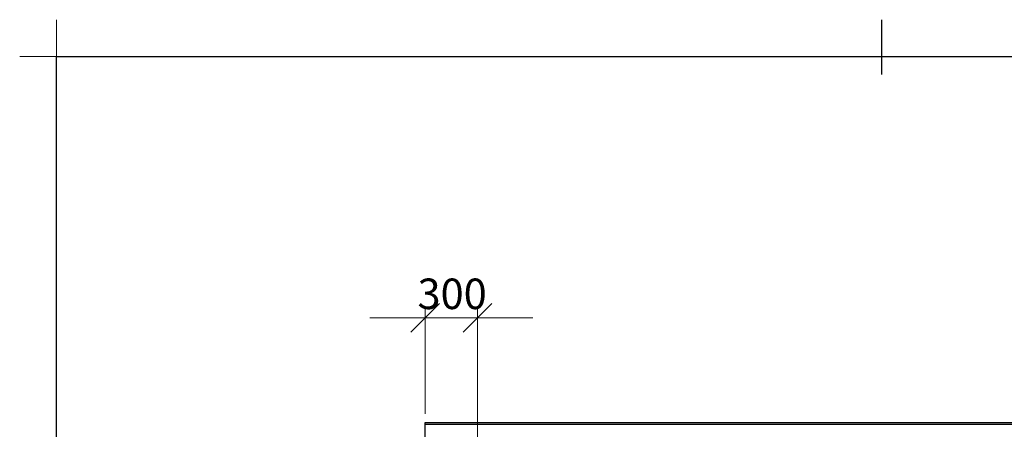
# Model space of a CAD drawing. Units: millimetres. Extents: x 24 to 411, y 10 to 291.
# Drawn here: x 24 to 137, y 244 to 291 of the extents above; entities that cross this region are included whole.
import ezdxf

# ---------------------------------------------------------------- set-up
doc = ezdxf.new("R2010")
doc.units = ezdxf.units.MM
doc.styles.add('SLDTEXTSTYLE1', font='TXT', dxfattribs={"width": 0.75})
doc.dimstyles.new('SLDDIMSTYLE1', dxfattribs={"dimtxt": 3.5, "dimasz": 3.302, "dimexe": 0, "dimexo": 0.0625, "dimgap": 0.875, "dimtad": 1, "dimlfac": 50, "dimrnd": 1e-09, "dimzin": 12, "dimdsep": 46, "dimtxsty": 'SLDTEXTSTYLE1', "dimblk1": 'OBLIQUE', "dimblk2": 'OBLIQUE', "dimsah": 1, "dimcen": 0.09, "dimadec": 0, "dimazin": 3, "dimtfac": 1, "dimtmove": 0, "dimatfit": 0, "dimldrblk": 'OBLIQUE', "dimfxl": 0, "dimfrac": 2, "dimtolj": 1, "dimtzin": 12, "dimarcsym": 0})

# ---------------------------------------------------------------- blocks, each defined once
blk = doc.blocks.new('Block4')
at = {"color": 179, "linetype": 'Continuous', "lineweight": 18}
for p, q in [((28.21, 286.79), (28.21, 291)), ((24, 286.79), (28.21, 286.79))]:
    blk.add_line(p, q, dxfattribs=at)
at = {"color": 179, "linetype": 'Continuous', "lineweight": 25}
for p, q in [((123, 284.71), (123, 291)), ((28.21, 14.21), (28.21, 286.79)), ((28.21, 286.79), (406.83, 286.79))]:
    blk.add_line(p, q, dxfattribs=at)
blk = doc.blocks.new('_OBLIQUE')
at = {"color": 0, "linetype": 'ByBlock', "lineweight": -2}
blk.add_line((-0.5, -0.5), (0.5, 0.5), dxfattribs=at)
blk = doc.blocks.new('_D_6')
at = {"color": 7, "linetype": 'Continuous', "lineweight": 18}
for p, q in [((70.56, 245.8), (70.56, 257.8)), ((76.56, 240.75), (76.56, 257.8)), ((70.56, 256.8), (64.21, 256.8)), ((76.56, 256.8), (70.56, 256.8)), ((76.56, 256.8), (82.91, 256.8))]:
    blk.add_line(p, q, dxfattribs=at)
at = {"color": 7, "linetype": 'Continuous', "lineweight": 18, "xscale": 3.302, "yscale": 3.302}
blk.add_blockref('_OBLIQUE', (70.56, 256.8, 19.97), dxfattribs=at)
at = {"color": 7, "linetype": 'Continuous', "lineweight": 18, "xscale": 3.302, "yscale": 3.302, "rotation": 180.0000000000004}
blk.add_blockref('_OBLIQUE', (76.56, 256.8, 19.97), dxfattribs=at)
at = {"color": 7, "linetype": 'Continuous', "lineweight": 18, "insert": (69.68, 261.31), "char_height": 3.5, "attachment_point": 1, "style": 'SLDTEXTSTYLE1'}
blk.add_mtext('300', dxfattribs=at)

msp = doc.modelspace()

# ---------------------------------------------------------------- linework, layer by layer
at = {"color": 7, "linetype": 'Continuous', "lineweight": 25}
for p, q in [((70.56016, 244.79541), (263.96016, 244.79541)), ((70.56016, 244.59542), (70.56016, 244.79541)), ((70.56016, 225.19542), (70.56016, 244.59542)), ((70.56016, 244.59542), (263.96016, 244.59542))]:
    msp.add_line(p, q, dxfattribs=at)

# ---------------------------------------------------------------- block references
at = {"color": 7, "linetype": 'Continuous'}
msp.add_blockref('Block4', (0, 0), dxfattribs=at)

# ---------------------------------------------------------------- dimensions: what is measured, and where the dimension line sits
at = {"color": 7, "linetype": 'Continuous', "lineweight": 18}
dim = msp.add_linear_dim(base=(70.56016, 256.79731), p1=(76.56016, 239.75242), p2=(70.56016, 244.79541), dimstyle='SLDDIMSTYLE1', dxfattribs=at)
dim.commit()
dim.dimension.update_dxf_attribs({"geometry": '_D_6', "text_midpoint": (73.56016, 256.79731), "dimtype": 160})

doc.saveas('drawing.dxf')
